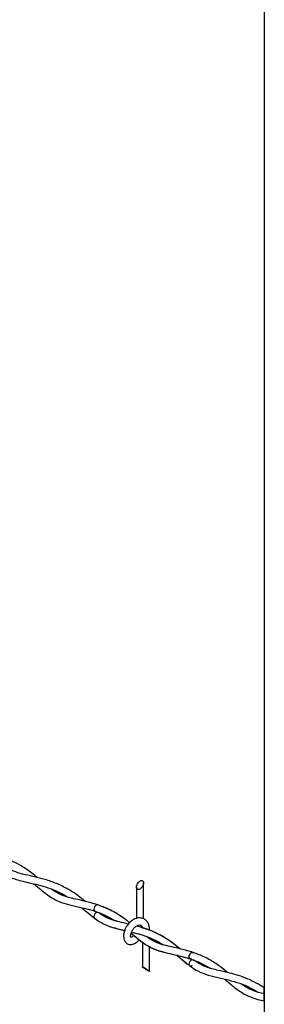
# Model space of a CAD drawing. Extents: x 0.2 to 16.8, y 0.2 to 10.8.
# Drawn here: x 10.9 to 11.2, y 2.3 to 3.7 of the extents above; entities that cross this region are included whole.
import ezdxf

# ---------------------------------------------------------------- set-up
doc = ezdxf.new("R2010")
doc.units = 0
doc.header["$MEASUREMENT"] = 0
doc.linetypes.add('SLD-SOLID', pattern=[0])
doc.layers.get('0').update_dxf_attribs({"linetype": 'CONTINUOUS'})
doc.layers.add('LAYER_1', color=7, linetype='SLD-SOLID')

msp = doc.modelspace()

# ---------------------------------------------------------------- linework, layer by layer
at = {"color": 7, "linetype": 'SLD-SOLID'}
for p, q in [((11.076, 2.4824), (11.076, 2.4398)), ((11.076, 2.4824), (11.076, 2.4398)), ((11.0855, 2.4395), (11.0855, 2.4882)), ((11.0855, 2.4395), (11.0855, 2.4882)), ((11.0936, 2.4242), (11.0936, 2.4264)), ((11.0936, 2.4242), (11.0936, 2.4264)), ((11.0936, 2.4128), (11.0936, 2.4137)), ((11.0936, 2.4128), (11.0936, 2.4137)), ((11.084, 2.4078), (11.084, 2.3744)), ((11.084, 2.4078), (11.084, 2.3744)), ((11.0936, 2.3685), (11.0936, 2.4017)), ((11.0936, 2.3685), (11.0936, 2.4017)), ((11.1528, 2.3841), (11.1524, 2.3844)), ((11.2485, 2.3285), (11.2485, 2.346))]:
    msp.add_line(p, q, dxfattribs=at)
at = {"color": 7, "linetype": 'SLD-SOLID', "flags": 128}
for points in [[(11.078, 2.4793), (11.0774, 2.4795), (11.0768, 2.4799), (11.0764, 2.4804), (11.0761, 2.4811), (11.076, 2.4819), (11.076, 2.4829), (11.0761, 2.4839), (11.0764, 2.4849), (11.0768, 2.486), (11.0774, 2.487), (11.078, 2.488), (11.0787, 2.4889), (11.0795, 2.4897), (11.0803, 2.4903), (11.0812, 2.4909), (11.082, 2.4912), (11.0828, 2.4914), (11.0835, 2.4913), (11.0841, 2.4911), (11.0847, 2.4908), (11.0851, 2.4902), (11.0854, 2.4895), (11.0855, 2.4887), (11.0855, 2.4878), (11.0854, 2.4868), (11.0851, 2.4857), (11.0847, 2.4847), (11.0841, 2.4836), (11.0835, 2.4826), (11.0828, 2.4817), (11.082, 2.4809), (11.0812, 2.4803), (11.0803, 2.4798), (11.0795, 2.4794), (11.0787, 2.4793), (11.078, 2.4793)], [(11.078, 2.4793), (11.0774, 2.4795), (11.0768, 2.4799), (11.0764, 2.4804), (11.0761, 2.4811), (11.076, 2.4819), (11.076, 2.4829), (11.0761, 2.4839), (11.0764, 2.4849), (11.0768, 2.486), (11.0774, 2.487), (11.078, 2.488), (11.0787, 2.4889), (11.0795, 2.4897), (11.0803, 2.4903), (11.0812, 2.4909), (11.082, 2.4912), (11.0828, 2.4914), (11.0835, 2.4913), (11.0841, 2.4911), (11.0847, 2.4908), (11.0851, 2.4902), (11.0854, 2.4895), (11.0855, 2.4887), (11.0855, 2.4878), (11.0854, 2.4868), (11.0851, 2.4857), (11.0847, 2.4847), (11.0841, 2.4836), (11.0835, 2.4826), (11.0828, 2.4817), (11.082, 2.4809), (11.0812, 2.4803), (11.0803, 2.4798), (11.0795, 2.4794), (11.0787, 2.4793), (11.078, 2.4793)], [(11.0238, 2.4584), (11.0231, 2.4585), (11.0218, 2.4582), (11.0205, 2.4572), (11.0194, 2.4557), (11.0187, 2.454), (11.0184, 2.4523), (11.0187, 2.4509), (11.0194, 2.4499), (11.0199, 2.4497)], [(11.0184, 2.4426), (11.0187, 2.4411), (11.0194, 2.4401)], [(11.082, 2.4281), (11.0826, 2.4282), (11.0835, 2.4285)], [(11.082, 2.4281), (11.0826, 2.4282), (11.0835, 2.4285)], [(11.0936, 2.4264), (11.0936, 2.4264), (11.0932, 2.4255), (11.0922, 2.4247)], [(11.0936, 2.4264), (11.0936, 2.4264), (11.0932, 2.4255), (11.0922, 2.4247)], [(11.1504, 2.3856), (11.1491, 2.3853), (11.148, 2.3856), (11.1473, 2.3866), (11.147, 2.388), (11.1472, 2.3898), (11.148, 2.3915), (11.1491, 2.3929), (11.1503, 2.3939), (11.1516, 2.3942), (11.1527, 2.3939), (11.1529, 2.3937)], [(11.1511, 2.3763), (11.1503, 2.3759), (11.1491, 2.3755), (11.148, 2.3759), (11.1472, 2.3768), (11.147, 2.3783), (11.1473, 2.38), (11.148, 2.3817), (11.1491, 2.3831), (11.1504, 2.3841)], [(11.0849, 2.3742), (11.0854, 2.3739), (11.0861, 2.3736), (11.0868, 2.3732), (11.0876, 2.3727), (11.0884, 2.3723), (11.0892, 2.3717), (11.09, 2.3712), (11.0908, 2.3707), (11.0915, 2.3702), (11.0922, 2.3698), (11.0927, 2.3694), (11.0931, 2.369), (11.0934, 2.3688), (11.0935, 2.3686), (11.0935, 2.3685), (11.0934, 2.3685), (11.0931, 2.3686), (11.0927, 2.3688), (11.0922, 2.369), (11.0915, 2.3694), (11.0908, 2.3697), (11.09, 2.3702), (11.0892, 2.3707), (11.0884, 2.3712), (11.0876, 2.3717), (11.0868, 2.3722), (11.0861, 2.3727), (11.0854, 2.3732), (11.0849, 2.3736), (11.0845, 2.3739), (11.0842, 2.3742), (11.084, 2.3743), (11.084, 2.3744), (11.0842, 2.3744), (11.0845, 2.3743), (11.0849, 2.3742)], [(11.0849, 2.3742), (11.0854, 2.3739), (11.0861, 2.3736), (11.0868, 2.3732), (11.0876, 2.3727), (11.0884, 2.3723), (11.0892, 2.3717), (11.09, 2.3712), (11.0908, 2.3707), (11.0915, 2.3702), (11.0922, 2.3698), (11.0927, 2.3694), (11.0931, 2.369), (11.0934, 2.3688), (11.0935, 2.3686), (11.0935, 2.3685), (11.0934, 2.3685), (11.0931, 2.3686), (11.0927, 2.3688), (11.0922, 2.369), (11.0915, 2.3694), (11.0908, 2.3697), (11.09, 2.3702), (11.0892, 2.3707), (11.0884, 2.3712), (11.0876, 2.3717), (11.0868, 2.3722), (11.0861, 2.3727), (11.0854, 2.3732), (11.0849, 2.3736), (11.0845, 2.3739), (11.0842, 2.3742), (11.084, 2.3743), (11.084, 2.3744), (11.0842, 2.3744), (11.0845, 2.3743), (11.0849, 2.3742)]]:
    msp.add_lwpolyline(points, dxfattribs=at)
at = {"color": 7, "linetype": 'SLD-SOLID'}
msp.add_arc((11.0247, 2.4427), 0.00629, 108.2453, 181.4286, dxfattribs=at)
for points, knots in [([(10.9417, 2.4954), (10.9393, 2.4974), (10.9325, 2.5032), (10.9211, 2.5109), (10.907, 2.5182), (10.8926, 2.5238), (10.8777, 2.5277), (10.8638, 2.5306), (10.852, 2.5337), (10.8444, 2.5364), (10.841, 2.5385), (10.8406, 2.5388)], [0, 0, 0, 0, 0.085327, 0.239422, 0.371218, 0.510792, 0.655903, 0.784851, 0.89337, 0.984645, 1, 1, 1, 1]), ([(10.8733, 2.5189), (10.8738, 2.5185), (10.8776, 2.5154), (10.884, 2.5097), (10.8926, 2.5031), (10.8999, 2.4986), (10.9067, 2.4952), (10.914, 2.4925), (10.923, 2.49), (10.9341, 2.4876), (10.9465, 2.4847), (10.959, 2.4809), (10.9699, 2.4763), (10.9776, 2.4723), (10.9815, 2.4697), (10.9825, 2.4691)], [0, 0, 0, 0, 0.013938, 0.123077, 0.210365, 0.279467, 0.334754, 0.396941, 0.472595, 0.564456, 0.67686, 0.786961, 0.885052, 0.969206, 1, 1, 1, 1]), ([(11.006, 2.4633), (11.0031, 2.4657), (10.9955, 2.4721), (10.9823, 2.4806), (10.9666, 2.4882), (10.9512, 2.4933), (10.9363, 2.4968), (10.9225, 2.4997), (10.9102, 2.5036), (10.9019, 2.5079), (10.8979, 2.511), (10.8969, 2.5118)], [0, 0, 0, 0, 0.094614, 0.246008, 0.38831, 0.526452, 0.648854, 0.768246, 0.875747, 0.967607, 1, 1, 1, 1]), ([(10.9377, 2.4867), (10.9407, 2.4841), (10.946, 2.4795), (10.9539, 2.4731), (10.9621, 2.4674), (10.9722, 2.4623), (10.9847, 2.4584), (10.9985, 2.4554), (11.0121, 2.4523), (11.0242, 2.4485), (11.034, 2.4442), (11.0413, 2.4404), (11.0452, 2.4379), (11.0468, 2.4369)], [0, 0, 0, 0, 0.097344, 0.173594, 0.251724, 0.342587, 0.451545, 0.574288, 0.690421, 0.795398, 0.887046, 0.953335, 1, 1, 1, 1]), ([(11.0667, 2.4343), (11.0656, 2.4352), (11.0616, 2.4384), (11.0535, 2.4441), (11.0415, 2.4512), (11.0269, 2.4575), (11.0116, 2.4621), (10.9978, 2.4652), (10.9868, 2.4677), (10.978, 2.4703), (10.9697, 2.4739), (10.9639, 2.4773), (10.9609, 2.4798), (10.9605, 2.4801)], [0, 0, 0, 0, 0.036519, 0.13331, 0.253005, 0.393534, 0.540983, 0.662482, 0.756754, 0.829043, 0.898872, 0.988805, 1, 1, 1, 1]), ([(11.0019, 2.4546), (11.0033, 2.4534), (11.0083, 2.4493), (11.0149, 2.4433), (11.0208, 2.4394), (11.0228, 2.4381)], [0, 0, 0, 0, 0.210101, 0.726783, 1, 1, 1, 1]), ([(11.056, 2.4421), (11.0556, 2.4424), (11.0508, 2.446), (11.0402, 2.452), (11.0294, 2.4562), (11.0237, 2.4584)], [0, 0, 0, 0, 0.041374, 0.49657, 1, 1, 1, 1]), ([(11.0194, 2.4401), (11.0236, 2.4373), (11.0317, 2.4319), (11.0455, 2.4271), (11.0549, 2.425), (11.0597, 2.4239), (11.0599, 2.4238)], [0, 0, 0, 0, 0.342324, 0.662564, 0.986067, 1, 1, 1, 1]), ([(11.0199, 2.4497), (11.026, 2.4475), (11.0351, 2.4442), (11.0433, 2.4389), (11.046, 2.4371)], [0, 0, 0, 0, 0.661974, 1, 1, 1, 1]), ([(11.0504, 2.436), (11.0488, 2.4364), (11.0435, 2.4377), (11.0345, 2.4413), (11.0281, 2.4457), (11.0247, 2.448)], [0, 0, 0, 0, 0.1741913, 0.5767897, 1, 1, 1, 1]), ([(11.065, 2.4324), (11.062, 2.4331), (11.0544, 2.4348), (11.043, 2.4377), (11.0325, 2.4423), (11.0271, 2.4463), (11.0248, 2.448)], [0, 0, 0, 0, 0.215252, 0.535563, 0.810115, 1, 1, 1, 1]), ([(11.0936, 2.4264), (11.0933, 2.4283), (11.0928, 2.4317), (11.0904, 2.4359), (11.0877, 2.4385), (11.0838, 2.4405), (11.0784, 2.4411), (11.0725, 2.4391), (11.0676, 2.4356), (11.0641, 2.4317), (11.0616, 2.4277), (11.0596, 2.4235), (11.0584, 2.4188), (11.0584, 2.4137), (11.0596, 2.4099), (11.0616, 2.4073), (11.0637, 2.4058), (11.0662, 2.4048), (11.0693, 2.4047), (11.0725, 2.4056), (11.0758, 2.4075), (11.0781, 2.4096), (11.0792, 2.4111), (11.0794, 2.4113)], [0, 0, 0, 0, 0.064511, 0.117251, 0.1601, 0.194525, 0.264168, 0.341177, 0.402114, 0.471424, 0.517422, 0.56349, 0.631116, 0.681208, 0.737032, 0.765125, 0.793418, 0.823066, 0.857078, 0.896991, 0.934175, 0.990474, 1, 1, 1, 1]), ([(11.0936, 2.4264), (11.0933, 2.4283), (11.0928, 2.4317), (11.0904, 2.4359), (11.0877, 2.4385), (11.0838, 2.4405), (11.0784, 2.4411), (11.0725, 2.4391), (11.0676, 2.4356), (11.0641, 2.4317), (11.0616, 2.4277), (11.0596, 2.4235), (11.0584, 2.4188), (11.0584, 2.4137), (11.0596, 2.4099), (11.0616, 2.4073), (11.0637, 2.4058), (11.0662, 2.4048), (11.0693, 2.4047), (11.0725, 2.4056), (11.0758, 2.4075), (11.0781, 2.4096), (11.0792, 2.4111), (11.0794, 2.4113)], [0, 0, 0, 0, 0.064511, 0.117251, 0.1601, 0.194525, 0.264168, 0.341177, 0.402114, 0.471424, 0.517422, 0.56349, 0.631116, 0.681208, 0.737032, 0.765125, 0.793418, 0.823066, 0.857078, 0.896991, 0.934175, 0.990474, 1, 1, 1, 1]), ([(11.0445, 2.4279), (11.0478, 2.4269), (11.0529, 2.4254), (11.058, 2.4242), (11.0599, 2.4238)], [0, 0, 0, 0, 0.6344206, 1, 1, 1, 1]), ([(11.0683, 2.4143), (11.0683, 2.4143), (11.0686, 2.4145), (11.0678, 2.4154), (11.068, 2.4165), (11.0681, 2.4181), (11.0686, 2.42), (11.0694, 2.422), (11.0705, 2.4241), (11.0718, 2.4259), (11.0732, 2.4276), (11.0747, 2.429), (11.0762, 2.43), (11.078, 2.4309), (11.0798, 2.4314), (11.0818, 2.431), (11.083, 2.4297), (11.0837, 2.4281), (11.0839, 2.427), (11.084, 2.4263)], [0, 0, 0, 0, 0.001174, 0.035098, 0.071494, 0.123147, 0.190894, 0.268526, 0.346993, 0.424505, 0.497827, 0.567294, 0.631914, 0.687698, 0.761126, 0.821982, 0.879995, 0.928692, 1, 1, 1, 1]), ([(11.0683, 2.4143), (11.0683, 2.4143), (11.0686, 2.4145), (11.0678, 2.4154), (11.068, 2.4165), (11.0681, 2.4181), (11.0686, 2.42), (11.0694, 2.422), (11.0705, 2.4241), (11.0718, 2.4259), (11.0732, 2.4276), (11.0747, 2.429), (11.0762, 2.43), (11.078, 2.4309), (11.0798, 2.4314), (11.0818, 2.431), (11.083, 2.4297), (11.0837, 2.4281), (11.0839, 2.427), (11.084, 2.4263)], [0, 0, 0, 0, 0.001174, 0.035098, 0.071494, 0.123147, 0.190894, 0.268526, 0.346993, 0.424505, 0.497827, 0.567294, 0.631914, 0.687698, 0.761126, 0.821982, 0.879995, 0.928692, 1, 1, 1, 1]), ([(11.1345, 2.399), (11.1311, 2.4018), (11.1245, 2.4072), (11.1147, 2.4138), (11.1059, 2.4187), (11.0979, 2.4225), (11.0894, 2.4259), (11.0821, 2.4283), (11.0774, 2.4294), (11.0763, 2.4297)], [0, 0, 0, 0, 0.200177, 0.382739, 0.533689, 0.65459, 0.782147, 0.948758, 1, 1, 1, 1]), ([(11.1345, 2.399), (11.1327, 2.4006), (11.127, 2.4053), (11.1173, 2.4123), (11.1054, 2.4192), (11.0939, 2.4243), (11.0843, 2.4276), (11.0785, 2.4291), (11.0763, 2.4297)], [0, 0, 0, 0, 0.1077465, 0.333277, 0.541908, 0.7281781, 0.8992986, 1, 1, 1, 1]), ([(11.0721, 2.4174), (11.0721, 2.4173), (11.0718, 2.4169), (11.0708, 2.416), (11.0696, 2.4148), (11.0686, 2.4145), (11.0683, 2.4143), (11.0683, 2.4143)], [0, 0, 0, 0, 0.010533, 0.355171, 0.782764, 0.994731, 1, 1, 1, 1]), ([(11.0721, 2.4174), (11.0721, 2.4173), (11.0718, 2.4169), (11.0708, 2.416), (11.0696, 2.4148), (11.0686, 2.4145), (11.0683, 2.4143), (11.0683, 2.4143)], [0, 0, 0, 0, 0.010533, 0.355171, 0.782764, 0.994731, 1, 1, 1, 1]), ([(11.0687, 2.4202), (11.0702, 2.419), (11.0741, 2.4157), (11.0802, 2.4106), (11.0872, 2.4054), (11.094, 2.4014), (11.1021, 2.3977), (11.1123, 2.3945), (11.1253, 2.3916), (11.1396, 2.3883), (11.153, 2.3841), (11.1647, 2.3788), (11.1717, 2.3752), (11.175, 2.3729), (11.1752, 2.3727)], [0, 0, 0, 0, 0.0477675, 0.1299834, 0.2026049, 0.2689424, 0.3313621, 0.4284407, 0.5398255, 0.6689985, 0.7995359, 0.8963564, 0.9942473, 1, 1, 1, 1]), ([(11.0687, 2.4202), (11.0711, 2.4182), (11.0758, 2.4141), (11.0821, 2.409), (11.0875, 2.4053), (11.0915, 2.4028), (11.0956, 2.4006), (11.1007, 2.3982), (11.1082, 2.3956), (11.1187, 2.3929), (11.1325, 2.3901), (11.1428, 2.3871), (11.1485, 2.3854)], [0, 0, 0, 0, 0.106391, 0.211085, 0.274445, 0.326665, 0.370747, 0.432025, 0.519751, 0.638985, 0.797379, 1, 1, 1, 1]), ([(11.0693, 2.4217), (11.0716, 2.4211), (11.0777, 2.4196), (11.0885, 2.4162), (11.1004, 2.4112), (11.1081, 2.4066), (11.1115, 2.4045)], [0, 0, 0, 0, 0.157883, 0.412507, 0.739655, 1, 1, 1, 1]), ([(11.0693, 2.4216), (11.0706, 2.4213), (11.0766, 2.42), (11.0865, 2.417), (11.0983, 2.4121), (11.1065, 2.408), (11.1104, 2.4053), (11.1112, 2.4048)], [0, 0, 0, 0, 0.092431, 0.400842, 0.685211, 0.937558, 1, 1, 1, 1]), ([(11.1115, 2.4045), (11.1101, 2.4049), (11.1071, 2.4058), (11.1028, 2.4076), (11.0984, 2.4097), (11.0941, 2.4123), (11.0912, 2.4143), (11.0897, 2.4154)], [0, 0, 0, 0, 0.172873, 0.385384, 0.57294, 0.76903, 1, 1, 1, 1]), ([(11.1523, 2.3941), (11.147, 2.3957), (11.1375, 2.3986), (11.1245, 2.4013), (11.1144, 2.4037), (11.1062, 2.4062), (11.0992, 2.4093), (11.0938, 2.4124), (11.0909, 2.4146), (11.0899, 2.4153)], [0, 0, 0, 0, 0.249025, 0.44863, 0.602134, 0.717328, 0.836284, 0.946221, 1, 1, 1, 1]), ([(11.1304, 2.3903), (11.1324, 2.3887), (11.1382, 2.3839), (11.144, 2.3791), (11.1479, 2.3759)], [0, 0, 0, 0, 0.331909, 1, 1, 1, 1]), ([(11.1307, 2.3903), (11.1329, 2.3884), (11.1381, 2.384), (11.1433, 2.3792), (11.1466, 2.377), (11.1467, 2.3769)], [0, 0, 0, 0, 0.419953, 0.980059, 1, 1, 1, 1]), ([(11.199, 2.3669), (11.1977, 2.368), (11.192, 2.3728), (11.1813, 2.3805), (11.1665, 2.3889), (11.1559, 2.3927), (11.1507, 2.3946)], [0, 0, 0, 0, 0.091164, 0.393971, 0.705098, 1, 1, 1, 1]), ([(11.2485, 2.346), (11.2484, 2.346), (11.2458, 2.3479), (11.2392, 2.3519), (11.2277, 2.3579), (11.2146, 2.3628), (11.202, 2.3663), (11.1916, 2.3686), (11.182, 2.3707), (11.1738, 2.373), (11.1667, 2.3756), (11.1602, 2.379), (11.1559, 2.3817), (11.1536, 2.3835), (11.1534, 2.3836)], [0, 0, 0, 0, 0.003397, 0.091697, 0.224837, 0.382394, 0.496564, 0.604323, 0.694169, 0.781778, 0.851989, 0.91463, 0.99454, 1, 1, 1, 1]), ([(11.1479, 2.3761), (11.1508, 2.374), (11.1573, 2.3693), (11.1696, 2.3641), (11.1843, 2.3604), (11.1999, 2.3571), (11.2152, 2.3527), (11.2286, 2.3473), (11.2363, 2.3425), (11.2396, 2.3404)], [0, 0, 0, 0, 0.106519, 0.243453, 0.401218, 0.565486, 0.72652, 0.88303, 1, 1, 1, 1]), ([(11.1947, 2.3581), (11.1956, 2.3574), (11.2002, 2.3536), (11.2075, 2.3472), (11.2168, 2.3404), (11.2249, 2.3359), (11.2324, 2.3328), (11.2401, 2.3304), (11.2456, 2.3291), (11.2485, 2.3285)], [0, 0, 0, 0, 0.055994, 0.285761, 0.466, 0.611517, 0.730124, 0.857911, 1, 1, 1, 1]), ([(11.2485, 2.3382), (11.2458, 2.3388), (11.2394, 2.3402), (11.2304, 2.3435), (11.223, 2.3475), (11.2194, 2.3503), (11.2182, 2.3511)], [0, 0, 0, 0, 0.247988, 0.586661, 0.871109, 1, 1, 1, 1])]:
    msp.add_open_spline(points, degree=3, knots=knots, dxfattribs=at)
at = {"layer": 'LAYER_1', "color": 7}
msp.add_line((11.2482, 10.75), (11.2482, 1.3769), dxfattribs=at)

doc.saveas('drawing.dxf')
